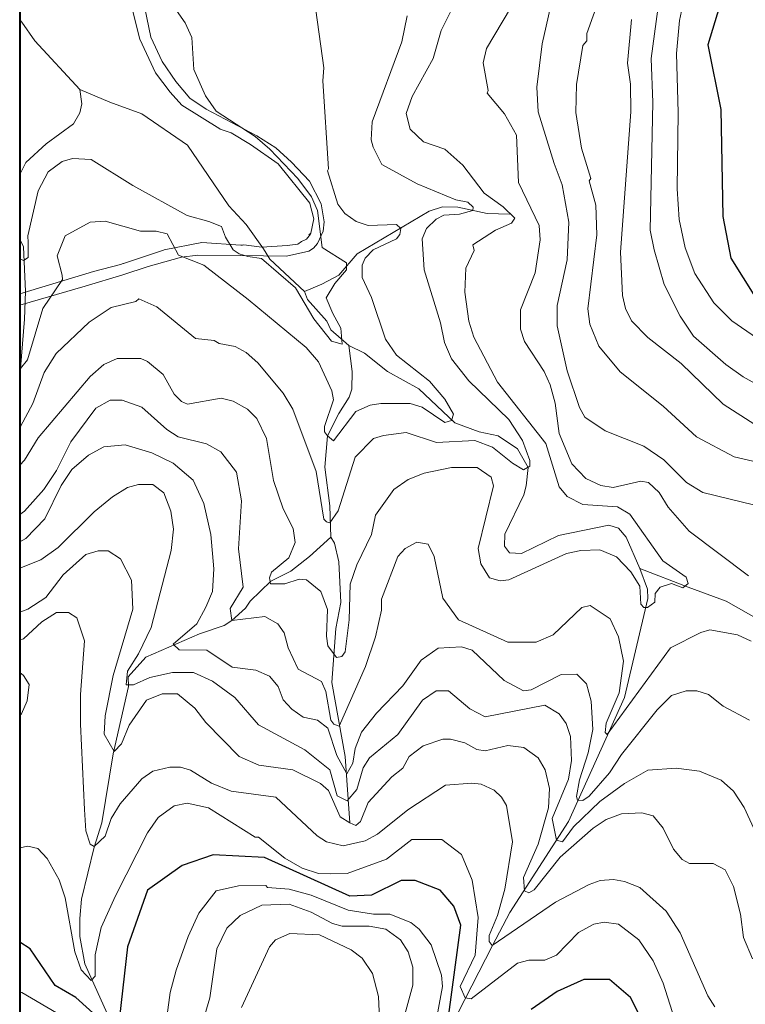
# Model space of a CAD drawing. Units: millimetres. Extents: x -5674 to 22482, y -4952 to 6672.
# Drawn here: x 18308 to 18930, y -2859 to -2016 of the extents above; entities that cross this region are included whole.
import ezdxf

# ---------------------------------------------------------------- set-up
doc = ezdxf.new("R2010")
doc.units = ezdxf.units.MM
for name, color, linetype, lineweight in [('1-5', 40, 'Continuous', 20), ('1020', 20, 'Continuous', 20), ('50-10', 30, 'Continuous', 20), ('HIDROGRAFIA', 5, 'Continuous', 20), ('moldura', 94, 'Continuous', 40), ('URBANO', 7, 'Continuous', 20)]:
    doc.layers.add(name, color=color, linetype=linetype, lineweight=lineweight)
doc.layers.add('cota 100', color=7, linetype='Continuous')

msp = doc.modelspace()

# ---------------------------------------------------------------- linework, layer by layer
at = {"layer": '1-5', "linetype": 'Continuous'}
for p, q in [((18432.48, -1993.43, 5), (18449.97, -2018.42, 5)), ((18568.87, -2056.98, 10), (18560.37, -1996.21, 10)), ((18755.87, -2036.58, 50), (18766.07, -1990.68, 50)), ((18669.17, -2025.11, 30), (18678.94, -2005.56, 30)), ((18728.67, -2005.98, 40), (18708.27, -2040.41, 40)), ((18635.59, -2034.88, 20), (18640.27, -2012.36, 20)), ((18449.97, -2018.42, 5), (18455.8, -2030.92, 5)), ((18455.8, -2030.92, 5), (18457.46, -2058.41, 5)), ((18662.37, -2048.91, 30), (18669.17, -2025.11, 30)), ((18610.09, -2103.31, 20), (18635.59, -2034.88, 20)), ((18708.27, -2040.41, 40), (18705.29, -2052.73, 40)), ((18751.19, -2073.56, 50), (18755.87, -2036.58, 50)), ((18644.52, -2081.63, 30), (18662.37, -2048.91, 30)), ((18568.02, -2068.03, 10), (18568.87, -2056.98, 10)), ((18705.29, -2052.73, 40), (18709.54, -2076.53, 40)), ((18457.46, -2058.41, 5), (18467.46, -2080.9, 5)), ((18572.69, -2143.68, 10), (18568.02, -2068.03, 10)), ((18752.47, -2094.81, 50), (18751.19, -2073.56, 50)), ((18467.46, -2080.9, 5), (18476.62, -2094.23, 5)), ((18639.42, -2096.08, 30), (18644.52, -2081.63, 30)), ((18709.54, -2076.53, 40), (18708.69, -2078.66, 40)), ((18708.69, -2078.66, 40), (18723.57, -2096.51, 40)), ((18476.62, -2094.23, 5), (18509.93, -2115.89, 5)), ((18642.82, -2109.68, 30), (18639.42, -2096.08, 30)), ((18723.57, -2096.51, 40), (18733.77, -2114.78, 40)), ((18766.07, -2139.01, 50), (18752.47, -2094.81, 50)), ((18609.24, -2118.61, 20), (18610.09, -2103.31, 20)), ((18509.93, -2115.89, 5), (18522.42, -2126.72, 5)), ((18654.29, -2120.31, 30), (18642.82, -2109.68, 30)), ((18733.77, -2114.78, 40), (18735.47, -2155.16, 40)), ((18610.94, -2124.98, 20), (18609.24, -2118.61, 20)), ((18618.59, -2139.86, 20), (18610.94, -2124.98, 20)), ((18672.57, -2126.68, 30), (18654.29, -2120.31, 30)), ((18522.42, -2126.72, 5), (18546.58, -2151.71, 5)), ((18687.87, -2140.28, 30), (18672.57, -2126.68, 30)), ((18344.47, -2137.31, 5), (18332.57, -2146.23, 5)), ((18353.39, -2134.76, 5), (18344.47, -2137.31, 5)), ((18369.54, -2135.61, 5), (18353.39, -2134.76, 5)), ((18405.24, -2157.71, 5), (18369.54, -2135.61, 5)), ((18648.77, -2156.43, 20), (18618.59, -2139.86, 20)), ((18706.14, -2164.51, 30), (18687.87, -2140.28, 30)), ((18772.87, -2157.28, 50), (18766.07, -2139.01, 50)), ((18332.57, -2146.23, 5), (18324.07, -2162.38, 5)), ((18571.84, -2145.38, 10), (18572.69, -2143.68, 10)), ((18580.77, -2173.86, 10), (18571.84, -2145.38, 10)), ((18451.57, -2183.63, 5), (18405.24, -2157.71, 5)), ((18546.58, -2151.71, 5), (18558.24, -2167.54, 5)), ((18681.92, -2170.03, 20), (18648.77, -2156.43, 20)), ((18735.47, -2155.16, 40), (18753.32, -2192.13, 40)), ((18778.82, -2189.16, 50), (18772.87, -2157.28, 50)), ((18324.07, -2162.38, 5), (18315.14, -2201.06, 5)), ((18558.24, -2167.54, 5), (18563.23, -2179.2, 5)), ((18722.29, -2175.98, 30), (18706.14, -2164.51, 30)), ((18586.72, -2181.93, 10), (18580.77, -2173.86, 10)), ((18692.12, -2172.16, 20), (18681.92, -2170.03, 20)), ((18696.79, -2176.41, 20), (18692.12, -2172.16, 20)), ((18732.49, -2185.76, 30), (18722.29, -2175.98, 30)), ((18470.27, -2188.73, 5), (18451.57, -2183.63, 5)), ((18563.23, -2179.2, 5), (18567.4, -2210.86, 5)), ((18596.49, -2188.73, 10), (18586.72, -2181.93, 10)), ((18664.92, -2186.61, 20), (18671.72, -2183.21, 20)), ((18671.72, -2183.21, 20), (18684.89, -2182.36, 20)), ((18684.89, -2182.36, 20), (18696.37, -2179.38, 20)), ((18696.37, -2179.38, 20), (18696.79, -2176.41, 20)), ((18347.02, -2201.06, 10), (18368.69, -2189.16, 10)), ((18368.69, -2189.16, 10), (18381.44, -2188.31, 10)), ((18381.44, -2188.31, 10), (18411.62, -2196.81, 10)), ((18481.2, -2192.94, 5), (18470.27, -2188.73, 5)), ((18484.53, -2202.1, 5), (18481.2, -2192.94, 5)), ((18606.69, -2192.13, 10), (18596.49, -2188.73, 10)), ((18630.92, -2191.28, 10), (18606.69, -2192.13, 10)), ((18634.74, -2194.68, 10), (18630.92, -2191.28, 10)), ((18656.84, -2194.68, 20), (18664.92, -2186.61, 20)), ((18715.92, -2195.96, 30), (18729.52, -2190.01, 30)), ((18729.52, -2190.01, 30), (18732.49, -2185.76, 30)), ((18753.32, -2192.13, 40), (18754.17, -2204.46, 40)), ((18777.12, -2221.46, 50), (18778.82, -2189.16, 50)), ((18315.14, -2201.06, 5), (18315.57, -2206.58, 5)), ((18340.22, -2218.06, 10), (18347.02, -2201.06, 10)), ((18411.62, -2196.81, 10), (18425.22, -2196.81, 10)), ((18425.22, -2196.81, 10), (18434.57, -2199.36, 10)), ((18434.57, -2199.36, 10), (18444.34, -2217.63, 10)), ((18630.92, -2203.61, 10), (18633.89, -2199.78, 10)), ((18633.89, -2199.78, 10), (18634.74, -2194.68, 10)), ((18653.02, -2203.61, 20), (18656.84, -2194.68, 20)), ((18696.37, -2208.71, 30), (18715.92, -2195.96, 30)), ((18315.57, -2206.58, 5), (18315.47, -2219.6, 5)), ((18491.19, -2212.93, 5), (18484.53, -2202.1, 5)), ((18610.94, -2212.96, 10), (18630.92, -2203.61, 10)), ((18654.72, -2229.96, 20), (18653.02, -2203.61, 20)), ((18697.64, -2213.38, 30), (18696.37, -2208.71, 30)), ((18754.17, -2204.46, 40), (18749.92, -2232.51, 40)), ((18344.47, -2234.63, 10), (18340.22, -2218.06, 10)), ((18444.34, -2217.63, 10), (18466.02, -2226.13, 10)), ((18496.19, -2216.27, 5), (18491.19, -2212.93, 5)), ((18503.69, -2218.77, 5), (18496.19, -2216.27, 5)), ((18567.4, -2210.86, 5), (18588.22, -2224.19, 5)), ((18604.14, -2220.18, 10), (18610.94, -2212.96, 10)), ((18690.42, -2228.68, 30), (18697.64, -2213.38, 30)), ((18311.3, -2222.1, 5), (18308.17, -2220.76, 5)), ((18315.47, -2219.6, 5), (18311.3, -2222.1, 5)), ((18466.02, -2226.13, 10), (18503.84, -2255.46, 10)), ((18515.34, -2220.43, 5), (18503.69, -2218.77, 5)), ((18544.49, -2245.42, 5), (18515.34, -2220.43, 5)), ((18588.22, -2224.19, 5), (18588.22, -2230.02, 5)), ((18601.59, -2226.13, 10), (18604.14, -2220.18, 10)), ((18601.59, -2236.76, 10), (18601.59, -2226.13, 10)), ((18768.62, -2260.56, 50), (18777.12, -2221.46, 50)), ((18344.89, -2238.46, 10), (18344.47, -2234.63, 10)), ((18588.22, -2230.02, 5), (18578.22, -2241.68, 5)), ((18668.74, -2275.43, 20), (18654.72, -2229.96, 20)), ((18689.57, -2249.08, 30), (18690.42, -2228.68, 30)), ((18749.92, -2232.51, 40), (18737.17, -2264.38, 40)), ((18327.89, -2263.11, 10), (18344.89, -2238.46, 10)), ((18578.22, -2241.68, 5), (18570.73, -2254.17, 5)), ((18609.67, -2253.76, 10), (18601.59, -2236.76, 10)), ((18560.32, -2272.08, 5), (18544.49, -2245.42, 5)), ((18692.97, -2274.16, 30), (18689.57, -2249.08, 30)), ((18386.54, -2262.26, 20), (18407.79, -2257.16, 20)), ((18407.79, -2257.16, 20), (18410.34, -2255.03, 20)), ((18410.34, -2255.03, 20), (18425.64, -2261.83, 20)), ((18503.84, -2255.46, 10), (18553.57, -2296.68, 10)), ((18570.73, -2254.17, 5), (18576.56, -2267.5, 5)), ((18621.57, -2289.46, 10), (18609.67, -2253.76, 10)), ((18768.62, -2277.98, 50), (18768.62, -2260.56, 50)), ((18314.72, -2307.31, 10), (18327.89, -2263.11, 10)), ((18367.84, -2275.01, 20), (18386.54, -2262.26, 20)), ((18425.64, -2261.83, 20), (18458.79, -2289.03, 20)), ((18576.56, -2267.5, 5), (18583.22, -2280, 5)), ((18737.17, -2264.38, 40), (18737.17, -2280.96, 40)), ((18339.37, -2301.78, 20), (18367.84, -2275.01, 20)), ((18575.31, -2291.24, 5), (18560.32, -2272.08, 5)), ((18672.14, -2292.43, 20), (18668.74, -2275.43, 20)), ((18697.22, -2287.76, 30), (18692.97, -2274.16, 30)), ((18583.22, -2280, 5), (18584.47, -2293.74, 5)), ((18737.17, -2280.96, 40), (18740.57, -2291.58, 40)), ((18777.12, -2316.66, 50), (18768.62, -2277.98, 50)), ((18458.79, -2289.03, 20), (18474.94, -2290.73, 20)), ((18474.94, -2290.73, 20), (18479.19, -2293.28, 20)), ((18479.19, -2293.28, 20), (18492.79, -2295.83, 20)), ((18584.47, -2293.74, 5), (18575.31, -2291.24, 5)), ((18630.92, -2303.06, 10), (18621.57, -2289.46, 10)), ((18678.09, -2306.46, 20), (18672.14, -2292.43, 20)), ((18717.62, -2326.43, 30), (18697.22, -2287.76, 30)), ((18740.57, -2291.58, 40), (18757.57, -2317.08, 40)), ((18329.17, -2317.93, 20), (18339.37, -2301.78, 20)), ((18492.79, -2295.83, 20), (18502.14, -2300.93, 20)), ((18502.14, -2300.93, 20), (18512.34, -2309.86, 20)), ((18553.57, -2296.68, 10), (18564.19, -2309.01, 10)), ((18308.77, -2314.53, 10), (18314.72, -2307.31, 10)), ((18368.69, -2321.33, 30), (18380.17, -2311.13, 30)), ((18380.17, -2311.13, 30), (18391.64, -2306.03, 30)), ((18391.64, -2306.03, 30), (18412.04, -2306.03, 30)), ((18412.04, -2306.03, 30), (18417.57, -2308.58, 30)), ((18417.57, -2308.58, 30), (18431.17, -2319.63, 30)), ((18512.34, -2309.86, 20), (18534.02, -2335.78, 20)), ((18564.19, -2309.01, 10), (18575.67, -2333.66, 10)), ((18659.39, -2325.58, 10), (18630.92, -2303.06, 10)), ((18692.97, -2325.16, 20), (18678.09, -2306.46, 20)), ((18308.17, -2314.18, 10), (18308.77, -2314.53, 10)), ((18319.39, -2344.71, 20), (18329.17, -2317.93, 20)), ((18757.57, -2317.08, 40), (18762.67, -2328.56, 40)), ((18787.74, -2348.11, 50), (18777.12, -2316.66, 50)), ((18324.07, -2374.03, 30), (18368.69, -2321.33, 30)), ((18431.17, -2319.63, 30), (18440.52, -2336.63, 30)), ((18672.57, -2340.88, 10), (18659.39, -2325.58, 10)), ((18727.39, -2358.31, 20), (18692.97, -2325.16, 20)), ((18758.84, -2378.71, 30), (18717.62, -2326.43, 30)), ((18534.02, -2335.78, 20), (18542.09, -2349.38, 20)), ((18575.67, -2333.66, 10), (18576.94, -2341.31, 10)), ((18762.67, -2328.56, 40), (18766.92, -2344.28, 40)), ((18308.77, -2364.26, 20), (18319.39, -2344.71, 20)), ((18385.69, -2341.73, 40), (18373.37, -2348.53, 40)), ((18395.89, -2341.73, 40), (18385.69, -2341.73, 40)), ((18412.89, -2347.68, 40), (18395.89, -2341.73, 40)), ((18440.52, -2336.63, 30), (18446.89, -2343.01, 30)), ((18446.89, -2343.01, 30), (18451.99, -2345.13, 30)), ((18451.99, -2345.13, 30), (18480.89, -2340.03, 30)), ((18480.89, -2340.03, 30), (18491.09, -2342.58, 30)), ((18491.09, -2342.58, 30), (18503.42, -2349.38, 30)), ((18576.94, -2341.31, 10), (18569.29, -2364.26, 10)), ((18608.39, -2345.98, 10), (18617.74, -2344.71, 10)), ((18617.74, -2344.71, 10), (18642.82, -2344.71, 10)), ((18642.82, -2344.71, 10), (18653.02, -2347.68, 10)), ((18679.79, -2353.63, 10), (18672.57, -2340.88, 10)), ((18766.92, -2344.28, 40), (18770.32, -2370.21, 40)), ((18373.37, -2348.53, 40), (18352.12, -2377.43, 40)), ((18434.14, -2366.81, 40), (18412.89, -2347.68, 40)), ((18503.42, -2349.38, 30), (18511.49, -2357.46, 30)), ((18542.09, -2349.38, 20), (18562.07, -2402.93, 20)), ((18576.94, -2376.58, 10), (18596.07, -2351.51, 10)), ((18596.07, -2351.51, 10), (18608.39, -2345.98, 10)), ((18653.02, -2347.68, 10), (18672.57, -2360.86, 10)), ((18792.42, -2356.18, 50), (18787.74, -2348.11, 50)), ((18511.49, -2357.46, 30), (18519.57, -2374.46, 30)), ((18672.57, -2360.86, 10), (18678.09, -2359.16, 10)), ((18678.09, -2359.16, 10), (18679.79, -2353.63, 10)), ((18738.87, -2376.16, 20), (18727.39, -2358.31, 20)), ((18809.84, -2368.08, 50), (18792.42, -2356.18, 50)), ((18308.17, -2364.35, 20), (18308.77, -2364.26, 20)), ((18443.92, -2373.18, 40), (18434.14, -2366.81, 40)), ((18569.29, -2364.26, 10), (18569.29, -2368.93, 10)), ((18569.29, -2368.93, 10), (18571.84, -2372.33, 10)), ((18619.87, -2371.91, 20), (18639.42, -2369.36, 20)), ((18639.42, -2369.36, 20), (18665.34, -2377.86, 20)), ((18770.32, -2370.21, 40), (18781.37, -2396.13, 40)), ((18842.99, -2381.26, 50), (18809.84, -2368.08, 50)), ((18312.17, -2393.16, 30), (18324.07, -2374.03, 30)), ((18352.12, -2377.43, 40), (18339.79, -2402.08, 40)), ((18468.14, -2379.13, 40), (18443.92, -2373.18, 40)), ((18519.57, -2374.46, 30), (18525.52, -2410.58, 30)), ((18571.84, -2372.33, 10), (18576.94, -2376.58, 10)), ((18595.64, -2390.61, 20), (18611.37, -2374.46, 20)), ((18611.37, -2374.46, 20), (18619.87, -2371.91, 20)), ((18665.34, -2377.86, 20), (18698.07, -2376.16, 20)), ((18698.07, -2376.16, 20), (18713.37, -2382.11, 20)), ((18745.39, -2393.46, 20), (18738.87, -2376.16, 20)), ((18366.99, -2388.91, 50), (18380.17, -2381.68, 50)), ((18380.17, -2381.68, 50), (18398.44, -2379.98, 50)), ((18398.44, -2379.98, 50), (18421.39, -2386.78, 50)), ((18421.39, -2386.78, 50), (18439.67, -2395.71, 50)), ((18480.47, -2385.93, 40), (18468.14, -2379.13, 40)), ((18494.07, -2403.36, 40), (18480.47, -2385.93, 40)), ((18713.37, -2382.11, 20), (18730.4, -2395.83, 20)), ((18770.32, -2416.11, 30), (18758.84, -2378.71, 30)), ((18859.99, -2392.73, 50), (18842.99, -2381.26, 50)), ((18308.17, -2397.54, 30), (18312.17, -2393.16, 30)), ((18352.97, -2401.23, 50), (18366.99, -2388.91, 50)), ((18581.19, -2436.51, 20), (18595.64, -2390.61, 20)), ((18745.39, -2398.19, 20), (18745.39, -2393.46, 20)), ((18879.54, -2412.28, 50), (18859.99, -2392.73, 50)), ((18339.79, -2402.08, 40), (18328.74, -2418.23, 40)), ((18343.62, -2414.83, 50), (18352.97, -2401.23, 50)), ((18439.67, -2395.71, 50), (18456.67, -2410.16, 50)), ((18498.32, -2428.01, 40), (18494.07, -2403.36, 40)), ((18562.07, -2402.93, 20), (18568.87, -2443.73, 20)), ((18654.72, -2404.21, 30), (18678.09, -2399.53, 30)), ((18678.09, -2399.53, 30), (18700.19, -2399.53, 30)), ((18700.19, -2399.53, 30), (18712.09, -2407.61, 30)), ((18730.4, -2395.83, 20), (18739.87, -2401.35, 20)), ((18739.87, -2401.35, 20), (18745.39, -2398.19, 20)), ((18781.37, -2396.13, 40), (18793.27, -2408.88, 40)), ((18456.67, -2410.16, 50), (18466.02, -2430.13, 50)), ((18525.52, -2410.58, 30), (18534.02, -2434.81, 30)), ((18628.79, -2418.23, 30), (18641.12, -2409.73, 30)), ((18641.12, -2409.73, 30), (18654.72, -2404.21, 30)), ((18712.09, -2407.61, 30), (18714.22, -2415.26, 30)), ((18793.27, -2408.88, 40), (18806.02, -2414.83, 40)), ((18816.64, -2416.53, 40), (18840.44, -2411.01, 40)), ((18840.44, -2411.01, 40), (18846.82, -2412.28, 40)), ((18846.82, -2412.28, 40), (18856.17, -2420.78, 40)), ((18893.57, -2420.78, 50), (18879.54, -2412.28, 50)), ((18328.74, -2418.23, 40), (18312.17, -2436.93, 40)), ((18329.59, -2443.31, 50), (18343.62, -2414.83, 50)), ((18613.07, -2440.33, 30), (18628.79, -2418.23, 30)), ((18714.22, -2415.26, 30), (18701.04, -2468.81, 30)), ((18777.12, -2424.18, 30), (18770.32, -2416.11, 30)), ((18806.02, -2414.83, 40), (18816.64, -2416.53, 40)), ((18856.17, -2420.78, 40), (18863.82, -2433.53, 40)), ((18949.24, -2434.38, 50), (18893.57, -2420.78, 50)), ((18495.77, -2469.23, 40), (18498.32, -2428.01, 40)), ((18790.72, -2430.98, 30), (18777.12, -2424.18, 30)), ((18312.17, -2436.93, 40), (18308.17, -2439.75, 40)), ((18466.02, -2430.13, 50), (18471.97, -2456.91, 50)), ((18534.02, -2434.81, 30), (18542.52, -2451.81, 30)), ((18573.97, -2446.71, 20), (18581.19, -2436.51, 20)), ((18820.47, -2433.11, 30), (18790.72, -2430.98, 30)), ((18831.09, -2439.48, 30), (18820.47, -2433.11, 30)), ((18863.82, -2433.53, 40), (18881.67, -2453.93, 40)), ((18313.44, -2460.31, 50), (18329.59, -2443.31, 50)), ((18568.87, -2443.73, 20), (18570.99, -2445.86, 20)), ((18570.99, -2445.86, 20), (18573.97, -2446.71, 20)), ((18609.67, -2456.91, 30), (18613.07, -2440.33, 30)), ((18859.14, -2479.43, 30), (18831.09, -2439.48, 30)), ((18542.52, -2451.81, 30), (18544.22, -2463.71, 30)), ((18881.67, -2453.93, 40), (18932.56, -2492.13, 40)), ((18308.17, -2463.07, 50), (18313.44, -2460.31, 50)), ((18471.97, -2456.91, 50), (18474.52, -2486.23, 50)), ((18596.92, -2482.83, 30), (18609.67, -2456.91, 30)), ((18499.59, -2501.96, 40), (18495.77, -2469.23, 40)), ((18544.22, -2463.71, 30), (18538.69, -2476.88, 30)), ((18638.57, -2468.81, 40), (18632.19, -2475.61, 40)), ((18648.34, -2463.28, 40), (18638.57, -2468.81, 40)), ((18658.12, -2464.98, 40), (18648.34, -2463.28, 40)), ((18663.22, -2475.61, 40), (18658.12, -2464.98, 40)), ((18701.04, -2468.81, 30), (18703.17, -2481.98, 30)), ((18776.69, -2473.06, 30), (18789.02, -2470.51, 30)), ((18789.02, -2470.51, 30), (18805.17, -2470.08, 30)), ((18805.17, -2470.08, 30), (18819.62, -2476.03, 30)), ((18538.69, -2476.88, 30), (18523.82, -2489.21, 30)), ((18632.19, -2475.61, 40), (18618.17, -2512.16, 40)), ((18670.87, -2511.31, 40), (18663.22, -2475.61, 40)), ((18727.39, -2495.58, 30), (18776.69, -2473.06, 30)), ((18819.62, -2476.03, 30), (18831.94, -2488.78, 30)), ((18879.14, -2493.5, 30), (18859.14, -2479.43, 30)), ((18474.52, -2486.23, 50), (18473.24, -2505.78, 50)), ((18591.39, -2499.41, 30), (18596.92, -2482.83, 30)), ((18703.17, -2481.98, 30), (18710.82, -2493.88, 30)), ((18523.82, -2489.21, 30), (18522.12, -2493.88, 30)), ((18522.12, -2493.88, 30), (18522.97, -2498.98, 30)), ((18535.29, -2498.98, 30), (18547.62, -2495.16, 30)), ((18547.62, -2495.16, 30), (18553.99, -2495.58, 30)), ((18553.99, -2495.58, 30), (18566.32, -2505.78, 30)), ((18710.82, -2493.88, 30), (18719.74, -2496.43, 30)), ((18719.74, -2496.43, 30), (18727.39, -2495.58, 30)), ((18831.94, -2488.78, 30), (18839.59, -2501.11, 30)), ((18880.94, -2498.91, 30), (18879.14, -2493.5, 30)), ((18488.54, -2520.23, 40), (18499.59, -2501.96, 40)), ((18522.97, -2498.98, 30), (18535.29, -2498.98, 30)), ((18590.54, -2530.01, 30), (18591.39, -2499.41, 30)), ((18839.59, -2501.11, 30), (18840.44, -2516.41, 30)), ((18852.77, -2507.48, 30), (18857.02, -2501.96, 30)), ((18857.02, -2501.96, 30), (18866.54, -2498.91, 30)), ((18866.54, -2498.91, 30), (18876.44, -2502.51, 30)), ((18876.44, -2502.51, 30), (18880.94, -2498.91, 30)), ((18473.24, -2505.78, 50), (18467.72, -2518.96, 50)), ((18566.32, -2505.78, 30), (18571.84, -2521.08, 30)), ((18618.17, -2512.16, 40), (18618.17, -2521.51, 40)), ((18684.04, -2530.01, 40), (18670.87, -2511.31, 40)), ((18852.34, -2514.71, 30), (18852.77, -2507.48, 30)), ((18467.72, -2518.96, 50), (18460.07, -2533.41, 50)), ((18489.82, -2530.43, 40), (18488.54, -2520.23, 40)), ((18571.84, -2521.08, 30), (18570.99, -2544.03, 30)), ((18618.17, -2521.51, 40), (18613.07, -2544.46, 40)), ((18789.87, -2519.38, 40), (18765.22, -2542.76, 40)), ((18797.09, -2517.68, 40), (18789.87, -2519.38, 40)), ((18814.09, -2529.16, 40), (18797.09, -2517.68, 40)), ((18840.44, -2516.41, 30), (18842.99, -2519.38, 30)), ((18842.99, -2519.38, 30), (18845.97, -2519.38, 30)), ((18845.97, -2519.38, 30), (18852.34, -2514.71, 30)), ((18518.29, -2527.03, 40), (18489.82, -2530.43, 40)), ((18529.34, -2533.41, 40), (18518.29, -2527.03, 40)), ((18587.14, -2557.21, 30), (18590.54, -2530.01, 30)), ((18726.54, -2549.13, 40), (18684.04, -2530.01, 40)), ((18821.32, -2544.46, 40), (18814.09, -2529.16, 40)), ((18460.07, -2533.41, 50), (18439.67, -2550.83, 50)), ((18534.87, -2541.06, 40), (18529.34, -2533.41, 40)), ((18899.52, -2538.51, 40), (18891.87, -2540.63, 40)), ((18923.32, -2542.76, 40), (18899.52, -2538.51, 40)), ((18538.27, -2553.81, 40), (18534.87, -2541.06, 40)), ((18570.99, -2544.03, 30), (18572.27, -2552.11, 30)), ((18613.07, -2544.46, 40), (18604.57, -2569.96, 40)), ((18765.22, -2542.76, 40), (18750.77, -2549.13, 40)), ((18825.57, -2565.28, 40), (18821.32, -2544.46, 40)), ((18891.87, -2540.63, 40), (18865.94, -2553.81, 40)), ((18934.79, -2548.28, 40), (18923.32, -2542.76, 40)), ((18439.67, -2550.83, 50), (18444.77, -2555.51, 50)), ((18444.77, -2555.51, 50), (18468.57, -2555.93, 50)), ((18546.77, -2572.08, 40), (18538.27, -2553.81, 40)), ((18572.27, -2552.11, 30), (18579.49, -2562.31, 30)), ((18652.17, -2564.43, 50), (18666.62, -2554.23, 50)), ((18666.62, -2554.23, 50), (18686.59, -2552.96, 50)), ((18686.59, -2552.96, 50), (18695.94, -2555.93, 50)), ((18750.77, -2549.13, 40), (18726.54, -2549.13, 40)), ((18865.94, -2553.81, 40), (18811.54, -2628.18, 40)), ((18468.57, -2555.93, 50), (18490.24, -2570.38, 50)), ((18579.49, -2562.31, 30), (18584.17, -2561.46, 30)), ((18584.17, -2561.46, 30), (18587.14, -2557.21, 30)), ((18695.94, -2555.93, 50), (18723.14, -2581.86, 50)), ((18490.24, -2570.38, 50), (18510.64, -2572.93, 50)), ((18566.74, -2582.71, 40), (18546.77, -2572.08, 40)), ((18604.57, -2569.96, 40), (18582.04, -2620.96, 40)), ((18636.44, -2586.53, 50), (18652.17, -2564.43, 50)), ((18821.74, -2592.48, 40), (18825.57, -2565.28, 40)), ((18510.64, -2572.93, 50), (18522.12, -2578.03, 50)), ((18522.12, -2578.03, 50), (18529.77, -2586.96, 50)), ((18746.52, -2589.93, 50), (18772.02, -2576.76, 50)), ((18772.02, -2576.76, 50), (18785.62, -2576.33, 50)), ((18785.62, -2576.33, 50), (18793.69, -2584.83, 50)), ((18529.77, -2586.96, 50), (18534.02, -2598.43, 50)), ((18570.57, -2591.21, 40), (18566.74, -2582.71, 40)), ((18613.92, -2609.91, 50), (18636.44, -2586.53, 50)), ((18723.14, -2581.86, 50), (18739.72, -2590.78, 50)), ((18793.69, -2584.83, 50), (18797.94, -2599.71, 50)), ((18574.82, -2615.86, 40), (18570.57, -2591.21, 40)), ((18739.72, -2590.78, 50), (18746.52, -2589.93, 50)), ((18810.69, -2618.41, 40), (18821.74, -2592.48, 40)), ((18854.47, -2606.93, 50), (18866.79, -2594.61, 50)), ((18866.79, -2594.61, 50), (18879.12, -2590.78, 50)), ((18879.12, -2590.78, 50), (18888.47, -2590.78, 50)), ((18888.47, -2590.78, 50), (18898.24, -2593.76, 50)), ((18898.24, -2593.76, 50), (18910.99, -2603.96, 50)), ((18534.02, -2598.43, 50), (18541.24, -2606.51, 50)), ((18797.94, -2599.71, 50), (18799.22, -2623.93, 50)), ((18910.99, -2603.96, 50), (18933.52, -2615.86, 50)), ((18541.24, -2606.51, 50), (18551.02, -2613.31, 50)), ((18551.02, -2613.31, 50), (18563.34, -2615.86, 50)), ((18601.17, -2626.06, 50), (18613.92, -2609.91, 50)), ((18823.87, -2645.18, 50), (18854.47, -2606.93, 50)), ((18563.34, -2615.86, 50), (18572.27, -2622.66, 50)), ((18572.27, -2622.66, 50), (18579.92, -2646.03, 50)), ((18577.37, -2619.26, 40), (18574.82, -2615.86, 40)), ((18582.04, -2620.96, 40), (18577.37, -2619.26, 40)), ((18809.84, -2626.48, 40), (18810.69, -2618.41, 40)), ((18595.64, -2640.08, 50), (18601.17, -2626.06, 50)), ((18799.22, -2623.93, 50), (18795.39, -2643.91, 50)), ((18811.54, -2628.18, 40), (18809.84, -2626.48, 40)), ((18593.52, -2652.83, 50), (18595.64, -2640.08, 50)), ((18579.92, -2646.03, 50), (18588.42, -2661.76, 50)), ((18795.39, -2643.91, 50), (18787.74, -2666.86, 50)), ((18813.67, -2660.91, 50), (18823.87, -2645.18, 50)), ((18588.42, -2661.76, 50), (18593.52, -2652.83, 50)), ((18796.24, -2680.88, 50), (18813.67, -2660.91, 50)), ((18787.74, -2666.86, 50), (18785.19, -2681.31, 50)), ((18785.19, -2681.31, 50), (18786.04, -2684.28, 50)), ((18790.72, -2684.71, 50), (18796.24, -2680.88, 50)), ((18786.04, -2684.28, 50), (18790.72, -2684.71, 50))]:
    msp.add_line(p, q, dxfattribs=at)
at = {"layer": '1020', "linetype": 'Continuous'}
for p, q in [((18476.64, -2762.06, 110), (18495.77, -2757.81, 110)), ((18495.77, -2757.81, 110), (18519.14, -2757.38, 110)), ((18519.14, -2757.38, 110), (18520.42, -2759.08, 110)), ((18461.77, -2781.18, 110), (18476.64, -2762.06, 110)), ((18520.42, -2759.08, 110), (18539.12, -2760.78, 110)), ((18539.12, -2760.78, 110), (18557.82, -2765.88, 110)), ((18557.82, -2765.88, 110), (18589.69, -2778.63, 110)), ((18497.04, -2783.31, 120), (18515.74, -2774.38, 120)), ((18515.74, -2774.38, 120), (18539.12, -2773.53, 120)), ((18539.12, -2773.53, 120), (18557.82, -2780.33, 120)), ((18452.42, -2801.16, 110), (18461.77, -2781.18, 110)), ((18485.57, -2793.93, 120), (18497.04, -2783.31, 120)), ((18557.82, -2780.33, 120), (18576.09, -2790.11, 120)), ((18589.69, -2778.63, 110), (18611.37, -2782.03, 110)), ((18611.37, -2782.03, 110), (18625.39, -2782.03, 110)), ((18625.39, -2782.03, 110), (18643.24, -2789.26, 110)), ((18576.09, -2790.11, 120), (18584.59, -2792.23, 120)), ((18643.24, -2789.26, 110), (18650.47, -2794.78, 110)), ((18477.07, -2811.78, 120), (18485.57, -2793.93, 120)), ((18539.54, -2798.61, 130), (18527.22, -2804.13, 130)), ((18565.04, -2799.88, 130), (18539.54, -2798.61, 130)), ((18592.24, -2812.63, 130), (18565.04, -2799.88, 130)), ((18584.59, -2792.23, 120), (18607.54, -2792.23, 120)), ((18607.54, -2792.23, 120), (18621.99, -2794.78, 120)), ((18621.99, -2794.78, 120), (18634.32, -2804.13, 120)), ((18650.47, -2794.78, 110), (18660.67, -2808.38, 110)), ((18442.22, -2830.06, 110), (18452.42, -2801.16, 110)), ((18527.22, -2804.13, 130), (18522.12, -2810.08, 130)), ((18634.32, -2804.13, 120), (18641.12, -2814.33, 120)), ((18660.67, -2808.38, 110), (18669.59, -2834.31, 110)), ((18471.12, -2853.86, 120), (18477.07, -2811.78, 120)), ((18522.12, -2810.08, 130), (18498.32, -2861.93, 130)), ((18601.59, -2819.86, 130), (18592.24, -2812.63, 130)), ((18641.12, -2814.33, 120), (18644.94, -2827.51, 120)), ((18610.52, -2833.03, 130), (18601.59, -2819.86, 130)), ((18437.12, -2849.18, 110), (18442.22, -2830.06, 110)), ((18615.62, -2852.58, 130), (18610.52, -2833.03, 130)), ((18644.94, -2827.51, 120), (18644.94, -2842.81, 120)), ((18669.59, -2834.31, 110), (18670.44, -2844.08, 110)), ((18308.17, -2849, 110), (18310.04, -2849.18, 110)), ((18310.04, -2849.18, 110), (18339.79, -2866.61, 110)), ((18434.57, -2868.31, 110), (18437.12, -2849.18, 110)), ((18644.94, -2842.81, 120), (18636.44, -2874.26, 120)), ((18670.44, -2844.08, 110), (18663.64, -2880.21, 110)), ((18460.92, -2887.86, 120), (18471.12, -2853.86, 120)), ((18618.59, -2914.21, 130), (18615.62, -2852.58, 130))]:
    msp.add_line(p, q, dxfattribs=at)
at = {"layer": '50-10', "linetype": 'Continuous'}
for p, q in [((18805.17, -1996.63, 60), (18794.12, -2027.66, 60)), ((18849.37, -2048.91, 80), (18854.89, -2006.83, 80)), ((18873.59, -2016.61, 90), (18876.99, -2000.46, 90)), ((18832.37, -2015.76, 70), (18828.97, -2053.16, 70)), ((18871.04, -2044.66, 90), (18873.59, -2016.61, 90)), ((18794.12, -2027.66, 60), (18794.12, -2034.03, 60)), ((18790.72, -2037.86, 60), (18785.19, -2071.43, 60)), ((18794.12, -2034.03, 60), (18790.72, -2037.86, 60)), ((18850.64, -2086.73, 80), (18849.37, -2048.91, 80)), ((18872.32, -2095.23, 90), (18871.04, -2044.66, 90)), ((18828.97, -2053.16, 70), (18831.52, -2071.01, 70)), ((18785.19, -2071.43, 60), (18784.77, -2095.23, 60)), ((18831.52, -2071.01, 70), (18831.94, -2094.81, 70)), ((18848.52, -2195.96, 80), (18850.64, -2086.73, 80)), ((18784.77, -2095.23, 60), (18789.44, -2125.83, 60)), ((18831.94, -2094.81, 70), (18823.02, -2215.08, 70)), ((18871.47, -2160.68, 90), (18872.32, -2095.23, 90)), ((18789.44, -2125.83, 60), (18797.52, -2151.76, 60)), ((18797.52, -2151.76, 60), (18796.24, -2153.88, 60)), ((18796.24, -2153.88, 60), (18801.77, -2174.71, 60)), ((18873.17, -2187.03, 90), (18871.47, -2160.68, 90)), ((18801.77, -2174.71, 60), (18802.62, -2200.21, 60)), ((18878.27, -2211.26, 90), (18873.17, -2187.03, 90)), ((18802.62, -2200.21, 60), (18794.97, -2263.53, 60)), ((18851.92, -2212.96, 80), (18848.52, -2195.96, 80)), ((18823.02, -2215.08, 70), (18824.72, -2252.06, 70)), ((18860.42, -2242.71, 80), (18851.92, -2212.96, 80)), ((18886.77, -2233.36, 90), (18878.27, -2211.26, 90)), ((18902.92, -2258.43, 90), (18886.77, -2233.36, 90)), ((18874.02, -2269.91, 80), (18860.42, -2242.71, 80)), ((18824.72, -2252.06, 70), (18827.27, -2263.11, 70)), ((18918.22, -2273.73, 90), (18902.92, -2258.43, 90)), ((18794.97, -2263.53, 60), (18796.67, -2276.71, 60)), ((18827.27, -2263.11, 70), (18832.37, -2273.73, 70)), ((18796.67, -2276.71, 60), (18804.32, -2295.41, 60)), ((18832.37, -2273.73, 70), (18846.39, -2288.18, 70)), ((18885.49, -2286.91, 80), (18874.02, -2269.91, 80)), ((18967.94, -2308.16, 90), (18918.22, -2273.73, 90)), ((18846.39, -2288.18, 70), (18874.87, -2310.28, 70)), ((18913.12, -2311.13, 80), (18885.49, -2286.91, 80)), ((18804.32, -2295.41, 60), (18822.59, -2317.51, 60)), ((18874.87, -2310.28, 70), (18910.99, -2345.13, 70)), ((18927.99, -2321.76, 80), (18913.12, -2311.13, 80)), ((18822.59, -2317.51, 60), (18859.57, -2346.83, 60)), ((18952.64, -2335.36, 80), (18927.99, -2321.76, 80)), ((18859.57, -2346.83, 60), (18888.04, -2373.18, 60)), ((18910.99, -2345.13, 70), (18938.19, -2362.56, 70)), ((18888.04, -2373.18, 60), (18920.34, -2390.18, 60)), ((18920.34, -2390.18, 60), (18997.69, -2408.88, 60)), ((18400.57, -2416.53, 60), (18387.82, -2424.61, 60)), ((18409.92, -2413.98, 60), (18400.57, -2416.53, 60)), ((18422.24, -2413.98, 60), (18409.92, -2413.98, 60)), ((18431.59, -2421.21, 60), (18422.24, -2413.98, 60)), ((18387.82, -2424.61, 60), (18372.09, -2437.36, 60)), ((18437.54, -2436.93, 60), (18431.59, -2421.21, 60)), ((18372.09, -2437.36, 60), (18341.07, -2467.96, 60)), ((18440.04, -2452.3, 60), (18437.54, -2436.93, 60)), ((18437.9, -2470.44, 60), (18440.04, -2452.3, 60)), ((18341.07, -2467.96, 60), (18326.19, -2478.58, 60)), ((18375.49, -2470.93, 70), (18364.87, -2473.91, 70)), ((18383.99, -2470.93, 70), (18375.49, -2470.93, 70)), ((18394.62, -2477.73, 70), (18383.99, -2470.93, 70)), ((18420.76, -2536.61, 60), (18437.9, -2470.44, 60)), ((18326.19, -2478.58, 60), (18308.17, -2485.73, 60)), ((18364.87, -2473.91, 70), (18345.32, -2491.33, 70)), ((18403.97, -2496.01, 70), (18394.62, -2477.73, 70)), ((18345.32, -2491.33, 70), (18330.44, -2510.88, 70)), ((18405.24, -2520.66, 70), (18403.97, -2496.01, 70)), ((18330.44, -2510.88, 70), (18315.14, -2520.66, 70)), ((18315.14, -2520.66, 70), (18308.17, -2523.27, 70)), ((18388.24, -2577.61, 70), (18405.24, -2520.66, 70)), ((18327.04, -2531.71, 80), (18339.79, -2523.63, 80)), ((18339.79, -2523.63, 80), (18349.99, -2523.63, 80)), ((18349.99, -2523.63, 80), (18357.22, -2528.31, 80)), ((18357.22, -2528.31, 80), (18363.59, -2547.86, 80)), ((18311.32, -2546.16, 80), (18327.04, -2531.71, 80)), ((18410.06, -2559.03, 60), (18420.76, -2536.61, 60)), ((18308.17, -2547.45, 80), (18311.32, -2546.16, 80)), ((18363.59, -2547.86, 80), (18360.19, -2593.76, 80)), ((18400.42, -2573.97, 60), (18410.06, -2559.03, 60)), ((18308.17, -2575.16, 90), (18311.32, -2577.61, 90)), ((18311.32, -2577.61, 90), (18316.42, -2585.26, 90)), ((18381.44, -2612.03, 70), (18388.24, -2577.61, 70)), ((18399.35, -2585.71, 60), (18400.42, -2573.97, 60)), ((18419.69, -2579.3, 60), (18405.77, -2585.71, 60)), ((18438.97, -2575.03, 60), (18419.69, -2579.3, 60)), ((18457.17, -2575.03, 60), (18438.97, -2575.03, 60)), ((18473.24, -2582.51, 60), (18457.17, -2575.03, 60)), ((18316.42, -2585.26, 90), (18314.44, -2599.43, 90)), ((18405.77, -2585.71, 60), (18399.35, -2585.71, 60)), ((18492.51, -2596.38, 60), (18473.24, -2582.51, 60)), ((18360.19, -2593.76, 80), (18360.19, -2619.26, 80)), ((18430.32, -2593.33, 70), (18416.72, -2598.86, 70)), ((18443.49, -2593.33, 70), (18430.32, -2593.33, 70)), ((18458.37, -2605.66, 70), (18443.49, -2593.33, 70)), ((18512.86, -2619.86, 60), (18492.51, -2596.38, 60)), ((18664.92, -2590.78, 60), (18653.44, -2598.86, 60)), ((18675.54, -2590.78, 60), (18664.92, -2590.78, 60)), ((18693.82, -2606.08, 60), (18675.54, -2590.78, 60)), ((18314.44, -2599.43, 90), (18309.74, -2610.36, 90)), ((18416.72, -2598.86, 70), (18401.84, -2620.11, 70)), ((18467.72, -2617.98, 70), (18458.37, -2605.66, 70)), ((18653.44, -2598.86, 60), (18632.19, -2628.18, 60)), ((18706.99, -2612.88, 60), (18693.82, -2606.08, 60)), ((18757.99, -2603.11, 60), (18706.99, -2612.88, 60)), ((18770.32, -2610.33, 60), (18757.99, -2603.11, 60)), ((18308.77, -2611.18, 90), (18308.17, -2611.69, 90)), ((18309.74, -2610.36, 90), (18308.77, -2611.18, 90)), ((18380.59, -2627.76, 70), (18381.44, -2612.03, 70)), ((18776.27, -2618.83, 60), (18770.32, -2610.33, 60)), ((18360.19, -2619.26, 80), (18363.59, -2692.36, 80)), ((18401.84, -2620.11, 70), (18395.47, -2636.26, 70)), ((18496.19, -2646.88, 70), (18467.72, -2617.98, 70)), ((18552.48, -2641.21, 60), (18512.86, -2619.86, 60)), ((18780.09, -2629.88, 60), (18776.27, -2618.83, 60)), ((18389.09, -2642.63, 70), (18380.59, -2627.76, 70)), ((18632.19, -2628.18, 60), (18607.97, -2648.16, 60)), ((18780.94, -2650.28, 60), (18780.09, -2629.88, 60)), ((18395.47, -2636.26, 70), (18389.09, -2642.63, 70)), ((18653.87, -2637.96, 70), (18641.97, -2646.88, 70)), ((18670.87, -2632.01, 70), (18653.87, -2637.96, 70)), ((18677.24, -2632.01, 70), (18670.87, -2632.01, 70)), ((18689.57, -2635.41, 70), (18677.24, -2632.01, 70)), ((18699.77, -2640.93, 70), (18689.57, -2635.41, 70)), ((18726.54, -2637.53, 70), (18706.99, -2642.21, 70)), ((18740.14, -2639.23, 70), (18726.54, -2637.53, 70)), ((18752.47, -2648.16, 70), (18740.14, -2639.23, 70)), ((18513.19, -2654.53, 70), (18496.19, -2646.88, 70)), ((18573.9, -2658.28, 60), (18552.48, -2641.21, 60)), ((18607.97, -2648.16, 60), (18602.44, -2656.66, 60)), ((18641.97, -2646.88, 70), (18636.44, -2657.08, 70)), ((18706.99, -2642.21, 70), (18699.77, -2640.93, 70)), ((18758.42, -2658.36, 70), (18752.47, -2648.16, 70)), ((18422.24, -2659.63, 80), (18436.69, -2656.23, 80)), ((18436.69, -2656.23, 80), (18446.04, -2656.23, 80)), ((18446.04, -2656.23, 80), (18454.54, -2658.78, 80)), ((18542.09, -2658.36, 70), (18513.19, -2654.53, 70)), ((18602.44, -2656.66, 60), (18596.92, -2675.36, 60)), ((18778.39, -2666.43, 60), (18780.94, -2650.28, 60)), ((18412.89, -2666.01, 80), (18422.24, -2659.63, 80)), ((18454.54, -2658.78, 80), (18472.39, -2669.83, 80)), ((18565.89, -2670.26, 70), (18542.09, -2658.36, 70)), ((18580.32, -2680.7, 60), (18573.9, -2658.28, 60)), ((18627.09, -2664.31, 70), (18606.69, -2686.41, 70)), ((18636.44, -2657.08, 70), (18627.09, -2664.31, 70)), ((18762.24, -2674.51, 70), (18758.42, -2658.36, 70)), ((18846.39, -2658.78, 60), (18826.42, -2670.26, 60)), ((18870.62, -2657.08, 60), (18846.39, -2658.78, 60)), ((18890.59, -2659.63, 60), (18870.62, -2657.08, 60)), ((18909.29, -2667.28, 60), (18890.59, -2659.63, 60)), ((18394.19, -2687.68, 80), (18412.89, -2666.01, 80)), ((18472.39, -2669.83, 80), (18489.39, -2676.63, 80)), ((18572.69, -2676.21, 70), (18565.89, -2670.26, 70)), ((18640.69, -2692.78, 80), (18672.99, -2671.53, 80)), ((18672.99, -2671.53, 80), (18695.52, -2669.83, 80)), ((18695.52, -2669.83, 80), (18703.59, -2670.68, 80)), ((18703.59, -2670.68, 80), (18714.64, -2675.78, 80)), ((18764.37, -2700.01, 60), (18778.39, -2666.43, 60)), ((18826.42, -2670.26, 60), (18805.17, -2685.56, 60)), ((18919.92, -2676.63, 60), (18909.29, -2667.28, 60)), ((18489.39, -2676.63, 80), (18527.64, -2681.73, 80)), ((18527.64, -2681.73, 80), (18562.92, -2714.88, 80)), ((18582.89, -2698.73, 70), (18572.69, -2676.21, 70)), ((18588.89, -2684.97, 60), (18580.32, -2680.7, 60)), ((18596.92, -2675.36, 60), (18588.89, -2684.97, 60)), ((18714.64, -2675.78, 80), (18721.02, -2681.73, 80)), ((18721.02, -2681.73, 80), (18725.27, -2688.96, 80)), ((18761.39, -2691.08, 70), (18762.24, -2674.51, 70)), ((18928.84, -2690.66, 60), (18919.92, -2676.63, 60)), ((18386.54, -2700.01, 80), (18394.19, -2687.68, 80)), ((18426.92, -2699.16, 90), (18440.52, -2689.38, 90)), ((18440.52, -2689.38, 90), (18451.57, -2686.83, 90)), ((18451.57, -2686.83, 90), (18469.84, -2691.08, 90)), ((18606.69, -2686.41, 70), (18600.32, -2702.56, 70)), ((18725.27, -2688.96, 80), (18730.37, -2719.98, 80)), ((18805.17, -2685.56, 60), (18782.64, -2707.23, 60)), ((18938.62, -2711.91, 60), (18928.84, -2690.66, 60)), ((18363.59, -2692.36, 80), (18364.87, -2710.63, 80)), ((18417.57, -2712.33, 90), (18426.92, -2699.16, 90)), ((18469.84, -2691.08, 90), (18509.79, -2716.16, 90)), ((18590.97, -2703.83, 70), (18582.89, -2698.73, 70)), ((18614.77, -2713.61, 80), (18640.69, -2692.78, 80)), ((18752.47, -2722.11, 70), (18761.39, -2691.08, 70)), ((18823.87, -2696.18, 70), (18810.69, -2700.86, 70)), ((18841.29, -2695.33, 70), (18823.87, -2696.18, 70)), ((18851.07, -2697.88, 70), (18841.29, -2695.33, 70)), ((18859.57, -2708.51, 70), (18851.07, -2697.88, 70)), ((18381.44, -2715.31, 80), (18386.54, -2700.01, 80)), ((18596.07, -2705.96, 70), (18590.97, -2703.83, 70)), ((18600.32, -2702.56, 70), (18596.07, -2705.96, 70)), ((18768.19, -2718.71, 60), (18764.37, -2700.01, 60)), ((18782.64, -2707.23, 60), (18773.29, -2719.98, 60)), ((18810.69, -2700.86, 70), (18799.64, -2708.51, 70)), ((18364.87, -2710.63, 80), (18368.69, -2722.11, 80)), ((18372.09, -2724.23, 80), (18381.44, -2715.31, 80)), ((18390.37, -2766.31, 90), (18417.57, -2712.33, 90)), ((18562.92, -2714.88, 80), (18570.99, -2719.98, 80)), ((18604.14, -2719.13, 80), (18614.77, -2713.61, 80)), ((18799.64, -2708.51, 70), (18771.17, -2733.16, 70)), ((18868.49, -2726.36, 70), (18859.57, -2708.51, 70)), ((18308.17, -2725.29, 90), (18315.14, -2723.81, 90)), ((18315.14, -2723.81, 90), (18323.64, -2725.93, 90)), ((18368.69, -2722.11, 80), (18372.09, -2724.23, 80)), ((18509.79, -2716.16, 90), (18512.77, -2716.16, 90)), ((18512.77, -2716.16, 90), (18535.29, -2734.01, 90)), ((18570.99, -2719.98, 80), (18585.44, -2723.38, 80)), ((18585.44, -2723.38, 80), (18604.14, -2719.13, 80)), ((18622.42, -2734.93, 90), (18644.28, -2718.23, 90)), ((18644.28, -2718.23, 90), (18670, -2718.23, 90)), ((18670, -2718.23, 90), (18686.72, -2731.07, 90)), ((18730.37, -2719.98, 80), (18723.99, -2760.78, 80)), ((18739.72, -2750.58, 70), (18752.47, -2722.11, 70)), ((18773.29, -2719.98, 60), (18768.19, -2718.71, 60)), ((18323.64, -2725.93, 90), (18331.72, -2734.43, 90)), ((18686.72, -2731.07, 90), (18695.73, -2752.91, 90)), ((18875.72, -2735.28, 70), (18868.49, -2726.36, 70)), ((18331.72, -2734.43, 90), (18341.92, -2752.71, 90)), ((18535.29, -2734.01, 90), (18550.17, -2742.51, 90)), ((18588.84, -2747.18, 90), (18622.42, -2734.93, 90)), ((18771.17, -2733.16, 70), (18749.07, -2761.21, 70)), ((18882.09, -2738.68, 70), (18875.72, -2735.28, 70)), ((18902.49, -2738.68, 70), (18882.09, -2738.68, 70)), ((18912.69, -2744.21, 70), (18902.49, -2738.68, 70)), ((18550.17, -2742.51, 90), (18564.19, -2747.18, 90)), ((18564.19, -2747.18, 90), (18574.39, -2747.61, 90)), ((18574.39, -2747.61, 90), (18588.84, -2747.18, 90)), ((18919.92, -2758.23, 70), (18912.69, -2744.21, 70)), ((18341.92, -2752.71, 90), (18347.02, -2768.01, 90)), ((18695.73, -2752.91, 90), (18700.87, -2785.02, 90)), ((18740.57, -2762.06, 70), (18739.72, -2750.58, 70)), ((18767.34, -2771.83, 80), (18796.24, -2756.53, 80)), ((18796.24, -2756.53, 80), (18805.59, -2753.13, 80)), ((18805.59, -2753.13, 80), (18817.07, -2752.28, 80)), ((18817.07, -2752.28, 80), (18826.42, -2753.98, 80)), ((18826.42, -2753.98, 80), (18839.59, -2759.08, 80)), ((18378.04, -2793.51, 90), (18390.37, -2766.31, 90)), ((18723.99, -2760.78, 80), (18717.62, -2783.31, 80)), ((18744.39, -2763.76, 70), (18740.57, -2762.06, 70)), ((18749.07, -2761.21, 70), (18744.39, -2763.76, 70)), ((18839.59, -2759.08, 80), (18862.12, -2779.48, 80)), ((18925.87, -2782.03, 70), (18919.92, -2758.23, 70)), ((18347.02, -2768.01, 90), (18355.52, -2814.33, 90)), ((18712.94, -2808.81, 80), (18767.34, -2771.83, 80)), ((18717.62, -2783.31, 80), (18710.39, -2800.31, 80)), ((18862.12, -2779.48, 80), (18874.02, -2798.18, 80)), ((18928.42, -2802.01, 70), (18925.87, -2782.03, 70)), ((18700.87, -2785.02, 90), (18698.3, -2817.13, 90)), ((18786.89, -2797.76, 90), (18800.07, -2790.53, 90)), ((18800.07, -2790.53, 90), (18808.99, -2788.83, 90)), ((18808.99, -2788.83, 90), (18821.32, -2790.53, 90)), ((18821.32, -2790.53, 90), (18838.74, -2804.13, 90)), ((18372.94, -2816.88, 90), (18378.04, -2793.51, 90)), ((18710.39, -2800.31, 80), (18710.39, -2805.41, 80)), ((18768.19, -2817.31, 90), (18786.89, -2797.76, 90)), ((18874.02, -2798.18, 80), (18897.82, -2852.16, 80)), ((18710.39, -2805.41, 80), (18712.94, -2808.81, 80)), ((18838.74, -2804.13, 90), (18851.07, -2821.98, 90)), ((18936.07, -2820.28, 70), (18928.42, -2802.01, 70)), ((18355.52, -2814.33, 90), (18360.75, -2829.82, 90)), ((18372.94, -2835.16, 90), (18372.94, -2816.88, 90)), ((18698.3, -2817.13, 90), (18685.44, -2844.1, 90)), ((18695.09, -2854.71, 90), (18734.62, -2824.11, 90)), ((18734.62, -2824.11, 90), (18744.39, -2821.56, 90)), ((18744.39, -2821.56, 90), (18757.99, -2821.56, 90)), ((18757.99, -2821.56, 90), (18768.19, -2817.31, 90)), ((18851.07, -2821.98, 90), (18859.57, -2841.11, 90)), ((18360.75, -2829.82, 90), (18369.54, -2838.98, 90)), ((18369.54, -2838.98, 90), (18372.94, -2835.16, 90)), ((18859.57, -2841.11, 90), (18871.89, -2879.78, 90)), ((18685.44, -2844.1, 90), (18689.99, -2853.86, 90)), ((18689.99, -2853.86, 90), (18695.09, -2854.71, 90)), ((18897.82, -2852.16, 80), (18903.77, -2861.51, 80))]:
    msp.add_line(p, q, dxfattribs=at)
at = {"layer": 'cota 100', "linetype": 'Continuous', "elevation": 100}
for points in [[(18942.02, -1840.23), (18921.62, -1810.48), (18913.12, -1806.23), (18908.87, -1809.63), (18915.67, -1858.93), (18913.97, -1908.23), (18919.07, -1948.18), (18915.67, -1977.93), (18897.82, -2037.43), (18908.87, -2092.68), (18910.57, -2184.48), (18917.37, -2220.18), (18950.52, -2272.88)], [(18675.97, -2867.88), (18686.17, -2791.38), (18680.22, -2775.23), (18668.32, -2761.63), (18647.07, -2753.13), (18635.17, -2753.13), (18609.67, -2765.88), (18590.97, -2766.73), (18517.87, -2733.58), (18473.9, -2731.26), (18447.51, -2740.29), (18417.57, -2761.63), (18400.57, -2810.08), (18393.77, -2870.43)], [(18376.77, -2872.13), (18356.37, -2853.43), (18338.52, -2843.23), (18317.27, -2811.78), (18308.17, -2806.15)], [(18840.02, -2870.43), (18831.52, -2853.43), (18813.67, -2838.13), (18791.57, -2838.13), (18768.62, -2848.33), (18746.52, -2863.63)]]:
    msp.add_lwpolyline(points, dxfattribs=at)
at = {"layer": 'HIDROGRAFIA', "color": 5, "linetype": 'Continuous'}
for p, q in [((18310.04, -2017.88), (18308.17, -2015.81)), ((18321.09, -2034.03), (18310.04, -2017.88)), ((18359.77, -2075.68), (18321.09, -2034.03)), ((18385.27, -2086.31), (18359.77, -2075.68)), ((18361.47, -2088.01), (18359.77, -2075.68)), ((18359.77, -2095.66), (18361.47, -2088.01)), ((18412.89, -2096.51), (18385.27, -2086.31)), ((18354.24, -2105.01), (18359.77, -2095.66)), ((18451.99, -2123.28), (18412.89, -2096.51)), ((18330.87, -2122.01), (18354.24, -2105.01)), ((18313.44, -2138.16), (18330.87, -2122.01)), ((18487.27, -2175.13), (18451.99, -2123.28)), ((18308.17, -2148.52), (18313.44, -2138.16)), ((18502.14, -2191.28), (18487.27, -2175.13)), ((18670.44, -2175.98), (18658.97, -2179.81)), ((18683.62, -2176.41), (18670.44, -2175.98)), ((18658.97, -2179.81), (18597.34, -2216.36)), ((18708.69, -2181.93), (18683.62, -2176.41)), ((18728.24, -2182.36), (18708.69, -2181.93)), ((18517.02, -2212.11), (18502.14, -2191.28)), ((18311.32, -2210.41), (18308.17, -2203.93)), ((18313.02, -2248.66), (18311.32, -2210.41)), ((18522.54, -2221.03), (18517.02, -2212.11)), ((18597.34, -2216.36), (18581.62, -2234.63)), ((18552.29, -2248.66), (18522.54, -2221.03)), ((18581.62, -2234.63), (18567.17, -2242.28)), ((18567.17, -2242.28), (18552.29, -2248.66)), ((18312.17, -2272.46), (18313.02, -2248.66)), ((18554.84, -2255.46), (18552.29, -2248.66)), ((18571.42, -2274.16), (18554.84, -2255.46)), ((18308.77, -2314.53), (18312.17, -2272.46)), ((18574.82, -2281.38), (18571.42, -2274.16)), ((18590.12, -2294.98), (18574.82, -2281.38)), ((18603.72, -2301.36), (18590.12, -2294.98)), ((18593.09, -2317.08), (18590.12, -2294.98)), ((18623.27, -2317.08), (18603.72, -2301.36)), ((18308.17, -2319.62), (18308.77, -2314.53)), ((18592.67, -2332.38), (18593.09, -2317.08)), ((18650.04, -2331.96), (18623.27, -2317.08)), ((18590.54, -2339.18), (18592.67, -2332.38)), ((18681.07, -2361.28), (18650.04, -2331.96)), ((18581.62, -2353.21), (18590.54, -2339.18)), ((18571.84, -2372.33), (18581.62, -2353.21)), ((18701.89, -2368.93), (18681.07, -2361.28)), ((18718.04, -2372.33), (18701.89, -2368.93)), ((18569.72, -2399.11), (18571.84, -2372.33)), ((18734.62, -2383.38), (18718.04, -2372.33)), ((18743.97, -2399.53), (18734.62, -2383.38)), ((18573.97, -2432.26), (18569.72, -2399.11)), ((18742.27, -2415.26), (18743.97, -2399.53)), ((18740.14, -2422.91), (18742.27, -2415.26)), ((18723.99, -2456.48), (18740.14, -2422.91)), ((18574.82, -2459.03), (18573.97, -2432.26)), ((18812.82, -2448.83), (18769.89, -2457.76)), ((18821.32, -2451.38), (18812.82, -2448.83)), ((18827.69, -2459.03), (18821.32, -2451.38)), ((18556.54, -2475.61), (18574.82, -2459.03)), ((18577.79, -2464.13), (18574.82, -2459.03)), ((18723.57, -2466.68), (18723.99, -2456.48)), ((18769.89, -2457.76), (18738.02, -2473.06)), ((18839.59, -2485.81), (18827.69, -2459.03)), ((18581.62, -2480.28), (18577.79, -2464.13)), ((18727.82, -2472.63), (18723.57, -2466.68)), ((18540.39, -2488.36), (18556.54, -2475.61)), ((18738.02, -2473.06), (18727.82, -2472.63)), ((18583.32, -2515.13), (18581.62, -2480.28)), ((18845.97, -2503.66), (18839.59, -2485.81)), ((18880.82, -2501.96), (18839.59, -2485.81)), ((18523.39, -2496.86), (18540.39, -2488.36)), ((18505.54, -2513.86), (18523.39, -2496.86)), ((18846.39, -2511.73), (18845.97, -2503.66)), ((18913.54, -2513.86), (18880.82, -2501.96)), ((18826.42, -2596.31), (18846.39, -2511.73)), ((18489.82, -2530.43), (18501.72, -2519.81)), ((18501.72, -2519.81), (18505.54, -2513.86)), ((18579.07, -2537.23), (18583.32, -2515.13)), ((18943.29, -2530.86), (18913.54, -2513.86)), ((18483.44, -2534.68), (18489.82, -2530.43)), ((18462.19, -2541.91), (18483.44, -2534.68)), ((18575.67, -2583.56), (18579.07, -2537.23)), ((18416.29, -2561.88), (18462.19, -2541.91)), ((18400.99, -2578.88), (18416.29, -2561.88)), ((18401.42, -2586.96), (18400.99, -2578.88)), ((18388.24, -2644.76), (18401.42, -2586.96)), ((18587.14, -2646.88), (18575.67, -2583.56)), ((18778.39, -2702.56), (18826.42, -2596.31)), ((18378.47, -2703.83), (18388.24, -2644.76)), ((18590.97, -2703.83), (18587.14, -2646.88)), ((18372.09, -2724.66), (18378.47, -2703.83)), ((18728.24, -2780.76), (18778.39, -2702.56)), ((18361.04, -2769.28), (18372.09, -2724.66)), ((18359.77, -2785.86), (18361.04, -2769.28)), ((18713.37, -2808.81), (18728.24, -2780.76)), ((18359.77, -2801.16), (18359.77, -2785.86)), ((18364.02, -2824.53), (18359.77, -2801.16)), ((18664.07, -2904.43), (18713.37, -2808.81)), ((18383.14, -2867.03), (18364.02, -2824.53))]:
    msp.add_line(p, q, dxfattribs=at)
at = {"layer": 'moldura'}
msp.add_line((18308.17, 1220.31), (18308.17, -4251.64), dxfattribs=at)
at = {"layer": 'URBANO', "color": 1, "linetype": 'Continuous'}
for points in [[(18555.95, -2200.14), (18557.68, -2198.69), (18560.23, -2186.37), (18556.83, -2173.19), (18556.77, -2172.99), (18529.63, -2139.19), (18505.83, -2122.62), (18489.25, -2112.84), (18479.9, -2109.44), (18479.7, -2109.37), (18447.18, -2089.04), (18436.98, -2077.99), (18424.65, -2061.42), (18411.05, -2032.52), (18395.75, -1970.89), (18386.83, -1957.29), (18376.2, -1946.67), (18375.6, -1946.07), (18375, -1945.47), (18374.85, -1945.32), (18308.17, -1890.81)], [(18411.9, -1989.17), (18420.4, -2030.82), (18430.18, -2051.64), (18442.08, -2068.64), (18453.98, -2083.09), (18468, -2092.44), (18511.35, -2115.39), (18527.5, -2125.59), (18541.1, -2137.92), (18556.4, -2154.07), (18566.6, -2173.62), (18569.15, -2188.92), (18568.3, -2196.99), (18563.2, -2207.62), (18559.8, -2211.44), (18555.98, -2213.99), (18536.85, -2218.24), (18497.33, -2217.82), (18460.78, -2217.39), (18446.75, -2219.09), (18418.28, -2227.17), (18396.6, -2234.39), (18364.3, -2244.17), (18308.17, -2260.31)], [(18308.17, -2250.76), (18371.53, -2231.42), (18394.48, -2225.47), (18395.29, -2225.23), (18396.11, -2224.99), (18396.92, -2224.75), (18397.13, -2224.69), (18428.05, -2214.42), (18428.86, -2214.15), (18429.67, -2213.88), (18430.47, -2213.62), (18431.28, -2213.35), (18432.09, -2213.08), (18464.18, -2206.77), (18497.75, -2208.89), (18498.6, -2208.84), (18499.02, -2208.81), (18500.27, -2208.73), (18515.6, -2210.59), (18537.28, -2209.32), (18546.63, -2208.04), (18549.6, -2205.92), (18553.85, -2203.79), (18557.25, -2199.54)]]:
    msp.add_lwpolyline(points, dxfattribs=at)

doc.saveas('drawing.dxf')
